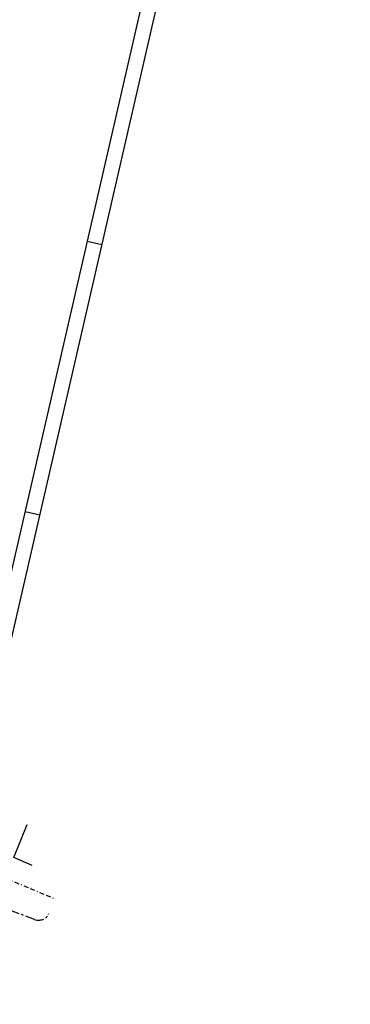
# Model space of a CAD drawing. Extents: x 182038 to 182244, y 1674088 to 1674353.
# Drawn here: x 182200 to 182244, y 1674088 to 1674219 of the extents above; entities that cross this region are included whole.
import ezdxf

# ---------------------------------------------------------------- set-up
doc = ezdxf.new("R2010")
doc.units = 0
doc.header["$LTSCALE"] = 0.125
doc.header["$MEASUREMENT"] = 0
doc.linetypes.add('BORDA', pattern=[17.5, 5, -2.5, 5, -2.5, 0, -2.5])
doc.linetypes.add('MEIO-FIO', pattern=[17.5, 10, -2.5, 2.5, -2.5])
for name, color, linetype in [('0312', 7, 'CONTINUOUS'), ('ALVENARIA', 30, 'CONTINUOUS'), ('CALÇADA', 13, 'BORDA'), ('MEIO-FIO', 9, 'MEIO-FIO'), ('MOLD-P08V2', 14, 'CONTINUOUS'), ('MURO', 32, 'CONTINUOUS'), ('SELO-P02V2', 7, 'CONTINUOUS')]:
    doc.layers.add(name, color=color, linetype=linetype)

# ---------------------------------------------------------------- blocks, each defined once
blk = doc.blocks.new('0212')
at = {"layer": 'ALVENARIA', "linetype": 'CONTINUOUS'}
blk.add_line((199.26, 107.52), (201.07, 111.93), dxfattribs=at)
at = {"layer": 'CALÇADA', "linetype": 'BORDA'}
blk.add_line((183.7, 110.75), (204.84, 101.98), dxfattribs=at)
at = {"layer": 'MEIO-FIO', "linetype": 'MEIO-FIO'}
blk.add_line((202.05, 99.25), (181.9, 106.59), dxfattribs=at)
blk.add_arc((202.61, 100.62), 1.47, 247.5865, 336.3978, dxfattribs=at)
at = {"layer": 'MURO', "linetype": 'CONTINUOUS'}
blk.add_line((201.74, 106.46), (199.26, 107.52), dxfattribs=at)

msp = doc.modelspace()

# ---------------------------------------------------------------- linework, layer by layer
at = {"layer": 'MOLD-P08V2'}
msp.add_line((182186.917, 1674093.251), (182241.759, 1674331.966), dxfattribs=at)
at = {"layer": 'SELO-P02V2'}
for p, q in [((182187.746, 1674087.93), (182244.156, 1674333.468)), ((182211.018, 1674189.225), (182209.069, 1674189.673)), ((182202.733, 1674153.165), (182200.784, 1674153.613))]:
    msp.add_line(p, q, dxfattribs=at)

# ---------------------------------------------------------------- block references
at = {"layer": '0312', "linetype": 'CONTINUOUS'}
msp.add_blockref('0212', (182000, 1674000), dxfattribs=at)

doc.saveas('drawing.dxf')
